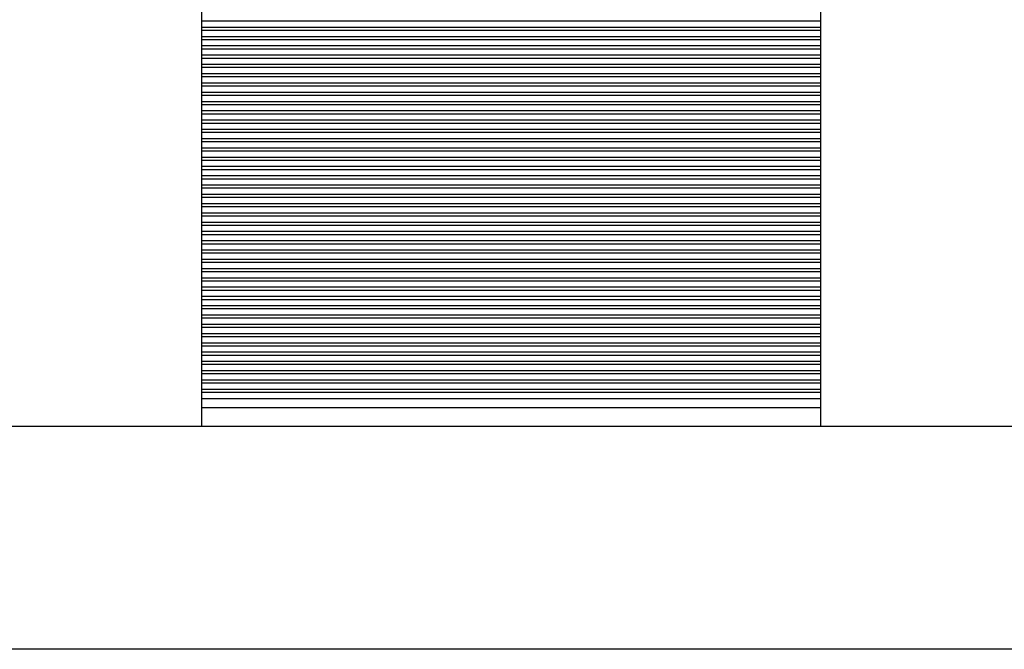
# Model space of a CAD drawing. Units: metres. Extents: x 38 to 510, y 34 to 487.
# Drawn here: x 173 to 181, y 77 to 83 of the extents above; entities that cross this region are included whole.
import ezdxf

# ---------------------------------------------------------------- set-up
doc = ezdxf.new("R2010")
doc.units = ezdxf.units.M
doc.layers.add('OBJ', color=5, linetype='Continuous')
doc.layers.add('wall', color=20, linetype='Continuous')

msp = doc.modelspace()

# ---------------------------------------------------------------- linework, layer by layer
at = {"layer": 'OBJ'}
for p, q in [((174.47668, 84.27091), (174.47668, 79.27091)), ((174.47668, 84.27091), (174.47668, 79.27091)), ((179.47668, 84.27091), (179.47668, 79.27091)), ((179.47668, 84.27091), (179.47668, 79.27091)), ((179.47668, 82.54591), (174.47668, 82.54591)), ((179.47668, 82.54591), (174.47668, 82.54591)), ((179.47668, 82.49591), (174.47668, 82.49591)), ((179.47668, 82.49591), (174.47668, 82.49591)), ((179.47668, 82.47091), (174.47668, 82.47091)), ((179.47668, 82.47091), (174.47668, 82.47091)), ((179.47668, 82.42091), (174.47668, 82.42091)), ((179.47668, 82.42091), (174.47668, 82.42091)), ((179.47668, 82.39591), (174.47668, 82.39591)), ((179.47668, 82.39591), (174.47668, 82.39591)), ((179.47668, 82.34591), (174.47668, 82.34591)), ((179.47668, 82.34591), (174.47668, 82.34591)), ((179.47668, 82.32091), (174.47668, 82.32091)), ((179.47668, 82.32091), (174.47668, 82.32091)), ((179.47668, 82.27091), (174.47668, 82.27091)), ((179.47668, 82.27091), (174.47668, 82.27091)), ((179.47668, 82.24591), (174.47668, 82.24591)), ((179.47668, 82.24591), (174.47668, 82.24591)), ((179.47668, 82.19591), (174.47668, 82.19591)), ((179.47668, 82.19591), (174.47668, 82.19591)), ((179.47668, 82.17091), (174.47668, 82.17091)), ((179.47668, 82.17091), (174.47668, 82.17091)), ((179.47668, 82.17091), (174.47668, 82.17091)), ((179.47668, 82.17091), (174.47668, 82.17091)), ((179.47668, 82.12091), (174.47668, 82.12091)), ((179.47668, 82.12091), (174.47668, 82.12091)), ((179.47668, 82.09591), (174.47668, 82.09591)), ((179.47668, 82.09591), (174.47668, 82.09591)), ((179.47668, 82.04591), (174.47668, 82.04591)), ((179.47668, 82.04591), (174.47668, 82.04591)), ((179.47668, 82.02091), (174.47668, 82.02091)), ((179.47668, 82.02091), (174.47668, 82.02091)), ((179.47668, 81.97091), (174.47668, 81.97091)), ((179.47668, 81.97091), (174.47668, 81.97091)), ((179.47668, 81.94591), (174.47668, 81.94591)), ((179.47668, 81.94591), (174.47668, 81.94591)), ((179.47668, 81.89591), (174.47668, 81.89591)), ((179.47668, 81.89591), (174.47668, 81.89591)), ((179.47668, 81.87091), (174.47668, 81.87091)), ((179.47668, 81.87091), (174.47668, 81.87091)), ((179.47668, 81.82091), (174.47668, 81.82091)), ((179.47668, 81.82091), (174.47668, 81.82091)), ((179.47668, 81.79591), (174.47668, 81.79591)), ((179.47668, 81.79591), (174.47668, 81.79591)), ((179.47668, 81.74591), (174.47668, 81.74591)), ((179.47668, 81.74591), (174.47668, 81.74591)), ((179.47668, 81.72091), (174.47668, 81.72091)), ((179.47668, 81.72091), (174.47668, 81.72091)), ((179.47668, 81.67091), (174.47668, 81.67091)), ((179.47668, 81.67091), (174.47668, 81.67091)), ((179.47668, 81.64591), (174.47668, 81.64591)), ((179.47668, 81.64591), (174.47668, 81.64591)), ((179.47668, 81.59591), (174.47668, 81.59591)), ((179.47668, 81.59591), (174.47668, 81.59591)), ((179.47668, 81.57091), (174.47668, 81.57091)), ((179.47668, 81.57091), (174.47668, 81.57091)), ((179.47668, 81.57091), (174.47668, 81.57091)), ((179.47668, 81.57091), (174.47668, 81.57091)), ((179.47668, 81.52091), (174.47668, 81.52091)), ((179.47668, 81.52091), (174.47668, 81.52091)), ((179.47668, 81.49591), (174.47668, 81.49591)), ((179.47668, 81.49591), (174.47668, 81.49591)), ((179.47668, 81.44591), (174.47668, 81.44591)), ((179.47668, 81.44591), (174.47668, 81.44591)), ((179.47668, 81.42091), (174.47668, 81.42091)), ((179.47668, 81.42091), (174.47668, 81.42091)), ((179.47668, 81.37091), (174.47668, 81.37091)), ((179.47668, 81.37091), (174.47668, 81.37091)), ((179.47668, 81.34591), (174.47668, 81.34591)), ((179.47668, 81.34591), (174.47668, 81.34591)), ((179.47668, 81.29591), (174.47668, 81.29591)), ((179.47668, 81.29591), (174.47668, 81.29591)), ((179.47668, 81.27091), (174.47668, 81.27091)), ((179.47668, 81.27091), (174.47668, 81.27091)), ((179.47668, 81.22091), (174.47668, 81.22091)), ((179.47668, 81.22091), (174.47668, 81.22091)), ((179.47668, 81.19591), (174.47668, 81.19591)), ((179.47668, 81.19591), (174.47668, 81.19591)), ((179.47668, 81.14591), (174.47668, 81.14591)), ((179.47668, 81.14591), (174.47668, 81.14591)), ((179.47668, 81.12091), (174.47668, 81.12091)), ((179.47668, 81.12091), (174.47668, 81.12091)), ((179.47668, 81.07091), (174.47668, 81.07091)), ((179.47668, 81.07091), (174.47668, 81.07091)), ((179.47668, 81.04591), (174.47668, 81.04591)), ((179.47668, 81.04591), (174.47668, 81.04591)), ((179.47668, 80.99591), (174.47668, 80.99591)), ((179.47668, 80.99591), (174.47668, 80.99591)), ((179.47668, 80.97091), (174.47668, 80.97091)), ((179.47668, 80.97091), (174.47668, 80.97091)), ((179.47668, 80.97091), (174.47668, 80.97091)), ((179.47668, 80.97091), (174.47668, 80.97091)), ((179.47668, 80.92091), (174.47668, 80.92091)), ((179.47668, 80.92091), (174.47668, 80.92091)), ((179.47668, 80.89591), (174.47668, 80.89591)), ((179.47668, 80.89591), (174.47668, 80.89591)), ((179.47668, 80.84591), (174.47668, 80.84591)), ((179.47668, 80.84591), (174.47668, 80.84591)), ((179.47668, 80.82091), (174.47668, 80.82091)), ((179.47668, 80.82091), (174.47668, 80.82091)), ((179.47668, 80.77091), (174.47668, 80.77091)), ((179.47668, 80.77091), (174.47668, 80.77091)), ((179.47668, 80.74591), (174.47668, 80.74591)), ((179.47668, 80.74591), (174.47668, 80.74591)), ((179.47668, 80.69591), (174.47668, 80.69591)), ((179.47668, 80.69591), (174.47668, 80.69591)), ((179.47668, 80.67091), (174.47668, 80.67091)), ((179.47668, 80.67091), (174.47668, 80.67091)), ((179.47668, 80.62091), (174.47668, 80.62091)), ((179.47668, 80.62091), (174.47668, 80.62091)), ((179.47668, 80.59591), (174.47668, 80.59591)), ((179.47668, 80.59591), (174.47668, 80.59591)), ((179.47668, 80.54591), (174.47668, 80.54591)), ((179.47668, 80.54591), (174.47668, 80.54591)), ((179.47668, 80.52091), (174.47668, 80.52091)), ((179.47668, 80.52091), (174.47668, 80.52091)), ((179.47668, 80.47091), (174.47668, 80.47091)), ((179.47668, 80.47091), (174.47668, 80.47091)), ((179.47668, 80.44591), (174.47668, 80.44591)), ((179.47668, 80.44591), (174.47668, 80.44591)), ((179.47668, 80.39591), (174.47668, 80.39591)), ((179.47668, 80.39591), (174.47668, 80.39591)), ((179.47668, 80.37091), (174.47668, 80.37091)), ((179.47668, 80.37091), (174.47668, 80.37091)), ((179.47668, 80.32091), (174.47668, 80.32091)), ((179.47668, 80.32091), (174.47668, 80.32091)), ((179.47668, 80.29591), (174.47668, 80.29591)), ((179.47668, 80.29591), (174.47668, 80.29591)), ((179.47668, 80.24591), (174.47668, 80.24591)), ((179.47668, 80.24591), (174.47668, 80.24591)), ((179.47668, 80.22091), (174.47668, 80.22091)), ((179.47668, 80.22091), (174.47668, 80.22091)), ((179.47668, 80.17091), (174.47668, 80.17091)), ((179.47668, 80.17091), (174.47668, 80.17091)), ((179.47668, 80.14591), (174.47668, 80.14591)), ((179.47668, 80.14591), (174.47668, 80.14591)), ((179.47668, 80.09591), (174.47668, 80.09591)), ((179.47668, 80.09591), (174.47668, 80.09591)), ((179.47668, 80.07091), (174.47668, 80.07091)), ((179.47668, 80.07091), (174.47668, 80.07091)), ((179.47668, 80.02091), (174.47668, 80.02091)), ((179.47668, 80.02091), (174.47668, 80.02091)), ((179.47668, 79.99591), (174.47668, 79.99591)), ((179.47668, 79.99591), (174.47668, 79.99591)), ((179.47668, 79.94591), (174.47668, 79.94591)), ((179.47668, 79.94591), (174.47668, 79.94591)), ((179.47668, 79.92091), (174.47668, 79.92091)), ((179.47668, 79.92091), (174.47668, 79.92091)), ((179.47668, 79.87091), (174.47668, 79.87091)), ((179.47668, 79.87091), (174.47668, 79.87091)), ((179.47668, 79.84591), (174.47668, 79.84591)), ((179.47668, 79.84591), (174.47668, 79.84591)), ((179.47668, 79.79591), (174.47668, 79.79591)), ((179.47668, 79.79591), (174.47668, 79.79591)), ((179.47668, 79.77091), (174.47668, 79.77091)), ((179.47668, 79.77091), (174.47668, 79.77091)), ((179.47668, 79.72091), (174.47668, 79.72091)), ((179.47668, 79.72091), (174.47668, 79.72091)), ((179.47668, 79.69591), (174.47668, 79.69591)), ((179.47668, 79.69591), (174.47668, 79.69591)), ((179.47668, 79.64591), (174.47668, 79.64591)), ((179.47668, 79.64591), (174.47668, 79.64591)), ((179.47668, 79.62091), (174.47668, 79.62091)), ((179.47668, 79.62091), (174.47668, 79.62091)), ((179.47668, 79.57091), (174.47668, 79.57091)), ((179.47668, 79.57091), (174.47668, 79.57091)), ((179.47668, 79.54591), (174.47668, 79.54591)), ((179.47668, 79.54591), (174.47668, 79.54591)), ((179.47668, 79.49591), (174.47668, 79.49591)), ((179.47668, 79.49591), (174.47668, 79.49591)), ((179.47668, 79.42091), (174.47668, 79.42091)), ((179.47668, 79.42091), (174.47668, 79.42091)), ((179.47668, 79.27091), (174.47668, 79.27091)), ((179.47668, 79.27091), (174.47668, 79.27091))]:
    msp.add_line(p, q, dxfattribs=at)
at = {"layer": 'wall'}
for p, q in [((241.78918, 79.27091), (73.59861, 79.27091)), ((241.78918, 79.27091), (73.59861, 79.27091)), ((241.78918, 77.47091), (73.59861, 77.47091)), ((241.78918, 77.47091), (73.59861, 77.47091))]:
    msp.add_line(p, q, dxfattribs=at)

doc.saveas('drawing.dxf')
